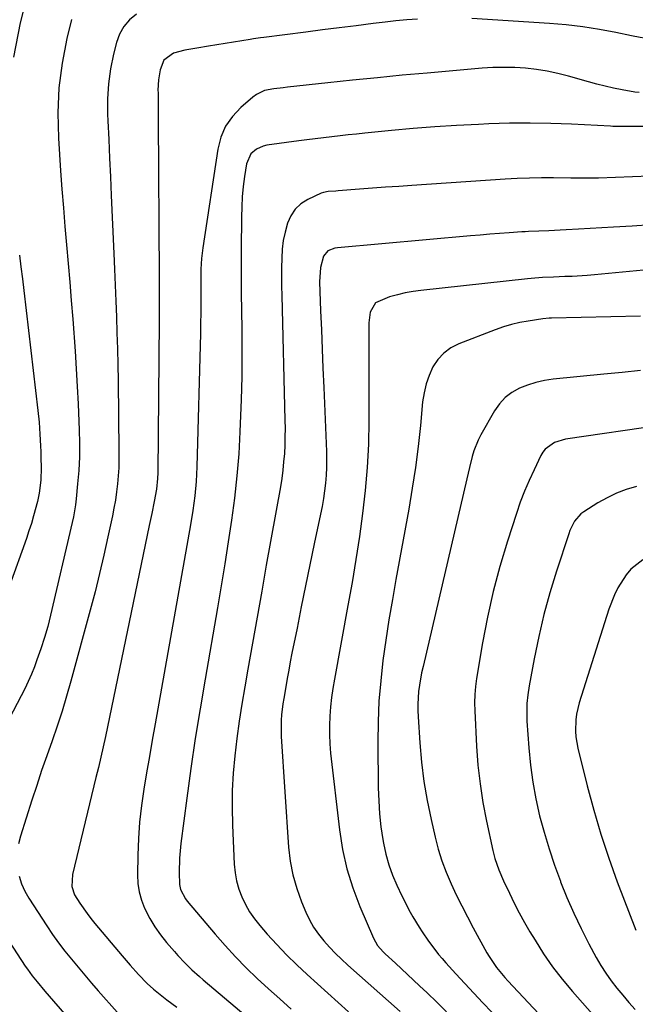
# Model space of a CAD drawing. Units: inches. Extents: x 1873270 to 1878759, y 394977 to 400334.
# Drawn here: x 1878159 to 1878357, y 397721 to 398038 of the extents above; entities that cross this region are included whole.
import ezdxf

# ---------------------------------------------------------------- set-up
doc = ezdxf.new("R2010")
doc.units = ezdxf.units.IN
doc.header["$MEASUREMENT"] = 0
doc.layers.add('7', color=7, linetype='Continuous')
doc.layers.add('8', color=7, linetype='Continuous')

msp = doc.modelspace()

# ---------------------------------------------------------------- linework, layer by layer
at = {"layer": '7', "color": 18}
for points in [[(1878396.93, 398046.84, 1862), (1878379.15, 398034.2, 1862), (1878375.05, 398031.92, 1862), (1878371.68, 398031.19, 1862), (1878367.17, 398031.45, 1862), (1878364.32, 398031.73, 1862), (1878361.49, 398032.08, 1862), (1878358.67, 398032.54, 1862), (1878355.86, 398033.07, 1862), (1878350.88, 398034.12, 1862), (1878345.57, 398035.11, 1862), (1878340.24, 398035.95, 1862), (1878334.88, 398036.57, 1862), (1878329.5, 398037.04, 1862), (1878304.41, 398038.69, 1862)], [(1878161.1, 398045.68, 1868), (1878159.01, 398037.25, 1868), (1878156.87, 398026.15, 1868)], [(1878175.56, 398038.34, 1866), (1878174.05, 398032.21, 1866), (1878172.48, 398024.27, 1866), (1878171.41, 398016.28, 1866), (1878171.1, 398008.23, 1866), (1878171.28, 398000.13, 1866), (1878172.02, 397989.6, 1866), (1878172.45, 397983.63, 1866), (1878172.92, 397977.66, 1866), (1878173.42, 397971.69, 1866), (1878173.94, 397965.72, 1866), (1878174.47, 397959.75, 1866), (1878174.98, 397953.78, 1866), (1878175.45, 397947.81, 1866), (1878175.9, 397941.84, 1866), (1878176.65, 397931.54, 1866), (1878177.04, 397925.87, 1866), (1878177.38, 397920.19, 1866), (1878177.67, 397914.52, 1866), (1878177.92, 397908.84, 1866), (1878178.02, 397906.2, 1866), (1878178.1, 397901.84, 1866), (1878178.06, 397897.48, 1866), (1878177.84, 397893.13, 1866), (1878177.5, 397888.78, 1866), (1878177.01, 397883.97, 1866), (1878176.78, 397882.04, 1866), (1878176.15, 397878.2, 1866), (1878175.74, 397876.3, 1866), (1878168.79, 397846.56, 1866), (1878167.85, 397842.9, 1866), (1878166.83, 397839.27, 1866), (1878165.66, 397835.68, 1866), (1878164.4, 397832.12, 1866), (1878163.56, 397829.88, 1866), (1878162.6, 397827.48, 1866), (1878161.59, 397825.12, 1866), (1878160.48, 397822.79, 1866), (1878159.32, 397820.49, 1866), (1878150.06, 397803.06, 1866)], [(1878196.41, 398040.07, 1864), (1878194.21, 398038.19, 1864), (1878192.35, 398036.07, 1864), (1878191, 398033.6, 1864), (1878190, 398030.88, 1864), (1878189.08, 398027.18, 1864), (1878188.12, 398022.39, 1864), (1878187.43, 398017.58, 1864), (1878187.15, 398012.72, 1864), (1878187.15, 398007.84, 1864), (1878187.24, 398005.65, 1864), (1878187.5, 397999.66, 1864), (1878187.77, 397993.66, 1864), (1878188.04, 397987.67, 1864), (1878188.32, 397981.67, 1864), (1878189.18, 397963.02, 1864), (1878189.41, 397957.9, 1864), (1878189.63, 397952.78, 1864), (1878189.83, 397947.66, 1864), (1878190.01, 397942.53, 1864), (1878190.17, 397937.41, 1864), (1878190.31, 397932.28, 1864), (1878190.42, 397927.16, 1864), (1878190.5, 397922.03, 1864), (1878190.81, 397899.23, 1864), (1878190.8, 397896.61, 1864), (1878190.73, 397894, 1864), (1878190.56, 397891.39, 1864), (1878190.33, 397888.78, 1864), (1878190.01, 397886.18, 1864), (1878189.64, 397883.59, 1864), (1878189.19, 397881.01, 1864), (1878188.69, 397878.44, 1864), (1878187.26, 397871.7, 1864), (1878185.96, 397865.78, 1864), (1878184.58, 397859.88, 1864), (1878183.11, 397854, 1864), (1878181.56, 397848.14, 1864), (1878175.33, 397825.24, 1864), (1878173.95, 397820.39, 1864), (1878172.48, 397815.56, 1864), (1878170.91, 397810.77, 1864), (1878169.25, 397806.01, 1864), (1878167.56, 397801.25, 1864), (1878165.91, 397796.48, 1864), (1878164.32, 397791.7, 1864), (1878162.76, 397786.9, 1864), (1878159.1, 397775.38, 1864), (1878158.47, 397772.84, 1864)], [(1878286.98, 398038.47, 1862), (1878283.5, 398038.19, 1862), (1878280.02, 398037.84, 1862), (1878276.55, 398037.46, 1862), (1878272.63, 398036.99, 1862), (1878267.21, 398036.33, 1862), (1878261.78, 398035.66, 1862), (1878256.36, 398034.97, 1862), (1878250.94, 398034.27, 1862), (1878237.49, 398032.52, 1862), (1878236.39, 398032.37, 1862), (1878234.19, 398032.07, 1862), (1878233.64, 398031.98, 1862), (1878233.09, 398031.9, 1862), (1878219.63, 398029.75, 1862), (1878215.84, 398029.11, 1862), (1878212.07, 398028.4, 1862), (1878208.38, 398027.48, 1862), (1878205.23, 398025.17, 1862), (1878204.12, 398022.14, 1862), (1878203.53, 398018.88, 1862), (1878203.37, 398015.57, 1862), (1878203.39, 398014.71, 1862), (1878203.44, 398010.52, 1862), (1878203.48, 398006.33, 1862), (1878203.75, 397955.28, 1862), (1878203.76, 397953.54, 1862), (1878203.77, 397951.81, 1862), (1878203.77, 397948.33, 1862), (1878203.76, 397944.86, 1862), (1878203.74, 397941.39, 1862), (1878203.32, 397892.29, 1862), (1878203.26, 397890.54, 1862), (1878202.88, 397887.05, 1862), (1878202.15, 397883.15, 1862), (1878201.37, 397879.25, 1862), (1878200.57, 397875.36, 1862), (1878186.47, 397807.39, 1862), (1878185.76, 397804.08, 1862), (1878184.99, 397800.77, 1862), (1878184.19, 397797.48, 1862), (1878183.79, 397795.83, 1862), (1878183.4, 397794.18, 1862), (1878175.85, 397762.95, 1862), (1878175.65, 397759.14, 1862), (1878176.51, 397756.44, 1862), (1878178.17, 397753.8, 1862), (1878180.52, 397750.45, 1862), (1878181.78, 397748.83, 1862), (1878183.07, 397747.24, 1862), (1878191.85, 397736.81, 1862), (1878194.46, 397733.77, 1862), (1878197.12, 397730.77, 1862), (1878199.88, 397727.86, 1862), (1878201.92, 397726.04, 1862), (1878204.05, 397724.32, 1862), (1878205.13, 397723.48, 1862), (1878206.22, 397722.66, 1862), (1878209.47, 397720.24, 1862)], [(1878360.68, 398003.85, 1858), (1878351.94, 398003.85, 1858), (1878351.24, 398003.86, 1858), (1878349.84, 398003.89, 1858), (1878349.14, 398003.92, 1858), (1878336.53, 398004.6, 1858), (1878329.88, 398004.85, 1858), (1878323.23, 398004.98, 1858), (1878316.57, 398004.91, 1858), (1878309.91, 398004.71, 1858), (1878306.57, 398004.55, 1858), (1878299.57, 398004.18, 1858), (1878292.58, 398003.73, 1858), (1878285.59, 398003.18, 1858), (1878278.62, 398002.55, 1858), (1878270, 398001.7, 1858), (1878267.34, 398001.43, 1858), (1878264.67, 398001.15, 1858), (1878262, 398000.86, 1858), (1878259.34, 398000.56, 1858), (1878256.68, 398000.25, 1858), (1878254.02, 397999.92, 1858), (1878251.36, 397999.58, 1858), (1878248.7, 397999.22, 1858), (1878238.4, 397997.81, 1858), (1878237.22, 397997.54, 1858), (1878235.06, 397996.57, 1858), (1878233.26, 397995.01, 1858), (1878231.84, 397991.84, 1858), (1878231.25, 397987.77, 1858), (1878230.85, 397984.51, 1858), (1878230.53, 397981.24, 1858), (1878230.35, 397977.96, 1858), (1878230.26, 397974.68, 1858), (1878230.18, 397964.29, 1858), (1878230.16, 397960.78, 1858), (1878230.14, 397957.27, 1858), (1878230.14, 397953.76, 1858), (1878230.18, 397950.25, 1858), (1878230.34, 397938.57, 1858), (1878230.38, 397930.98, 1858), (1878230.33, 397923.39, 1858), (1878230.15, 397915.8, 1858), (1878229.89, 397908.21, 1858), (1878229.78, 397905.58, 1858), (1878229.36, 397898.45, 1858), (1878228.79, 397891.33, 1858), (1878228.01, 397884.23, 1858), (1878227.08, 397877.15, 1858), (1878226.01, 397870.08, 1858), (1878224.91, 397863.01, 1858), (1878223.75, 397855.96, 1858), (1878222.55, 397848.91, 1858), (1878218.53, 397825.89, 1858), (1878216.93, 397816.32, 1858), (1878215.4, 397806.75, 1858), (1878213.99, 397797.15, 1858), (1878212.66, 397787.54, 1858), (1878210.73, 397772.98, 1858), (1878210.28, 397768.3, 1858), (1878210.19, 397763.6, 1858), (1878210.3, 397759.77, 1858), (1878210.67, 397758.12, 1858), (1878212.27, 397755.11, 1858), (1878212.8, 397754.44, 1858), (1878221.77, 397743.83, 1858), (1878225.02, 397740.13, 1858), (1878228.34, 397736.5, 1858), (1878231.79, 397732.99, 1858), (1878235.32, 397729.56, 1858), (1878238.93, 397726.21, 1858), (1878242.59, 397722.91, 1858), (1878246.3, 397719.67, 1858)], [(1878378.09, 397988.56, 1856), (1878345.3, 397987.27, 1856), (1878344.18, 397987.23, 1856), (1878340.82, 397987.19, 1856), (1878338.58, 397987.2, 1856), (1878337.46, 397987.21, 1856), (1878336.34, 397987.23, 1856), (1878330.78, 397987.29, 1856), (1878326.89, 397987.29, 1856), (1878322.99, 397987.23, 1856), (1878319.1, 397987.08, 1856), (1878315.21, 397986.87, 1856), (1878285.12, 397984.88, 1856), (1878280.9, 397984.59, 1856), (1878276.68, 397984.3, 1856), (1878272.46, 397983.99, 1856), (1878268.24, 397983.66, 1856), (1878261.4, 397983.13, 1856), (1878260.61, 397983.07, 1856), (1878258.21, 397982.89, 1856), (1878256.65, 397982.62, 1856), (1878255.9, 397982.38, 1856), (1878251.64, 397980.37, 1856), (1878249.43, 397978.94, 1856), (1878247.54, 397977.23, 1856), (1878246.13, 397975.1, 1856), (1878245.04, 397972.7, 1856), (1878244.29, 397969.85, 1856), (1878243.73, 397967.1, 1856), (1878243.4, 397964.32, 1856), (1878243.22, 397961.51, 1856), (1878243.18, 397958.33, 1856), (1878243.16, 397955.38, 1856), (1878243.19, 397952.43, 1856), (1878243.25, 397949.49, 1856), (1878244.26, 397909.32, 1856), (1878244.29, 397906.62, 1856), (1878244.28, 397903.93, 1856), (1878244.2, 397901.23, 1856), (1878244.07, 397898.54, 1856), (1878243.85, 397895.85, 1856), (1878243.58, 397893.17, 1856), (1878243.21, 397890.5, 1856), (1878242.78, 397887.83, 1856), (1878238.26, 397862.58, 1856), (1878236.77, 397854.21, 1856), (1878235.28, 397845.85, 1856), (1878233.8, 397837.48, 1856), (1878232.32, 397829.11, 1856), (1878231.31, 397823.4, 1856), (1878230.4, 397817.88, 1856), (1878229.55, 397812.35, 1856), (1878228.8, 397806.8, 1856), (1878228.12, 397801.25, 1856), (1878227.62, 397795.68, 1856), (1878227.3, 397790.1, 1856), (1878227.25, 397784.52, 1856), (1878227.36, 397778.93, 1856), (1878227.93, 397766.28, 1856), (1878228.2, 397763.57, 1856), (1878228.66, 397760.91, 1856), (1878229.41, 397758.31, 1856), (1878230.35, 397755.76, 1856), (1878231.54, 397753.31, 1856), (1878232.88, 397750.95, 1856), (1878234.44, 397748.73, 1856), (1878236.13, 397746.6, 1856), (1878238.56, 397743.82, 1856), (1878241.64, 397740.42, 1856), (1878244.8, 397737.1, 1856), (1878248.08, 397733.9, 1856), (1878251.44, 397730.78, 1856), (1878264.76, 397718.82, 1856)], [(1878362.19, 397972.16, 1854), (1878356.13, 397971.76, 1854), (1878350.07, 397971.4, 1854), (1878338.79, 397970.76, 1854), (1878334.89, 397970.55, 1854), (1878332.95, 397970.46, 1854), (1878329.27, 397970.3, 1854), (1878326.01, 397970.17, 1854), (1878322.76, 397970.04, 1854), (1878321.67, 397969.97, 1854), (1878320.59, 397969.91, 1854), (1878316.53, 397969.63, 1854), (1878313.41, 397969.41, 1854), (1878310.3, 397969.17, 1854), (1878307.19, 397968.91, 1854), (1878304.08, 397968.64, 1854), (1878261.15, 397964.78, 1854), (1878260.36, 397964.66, 1854), (1878258.13, 397963.8, 1854), (1878256.63, 397962.11, 1854), (1878255.74, 397958.42, 1854), (1878255.44, 397953.8, 1854), (1878255.77, 397944.55, 1854), (1878256, 397938.38, 1854), (1878256.23, 397932.2, 1854), (1878256.48, 397926.02, 1854), (1878256.74, 397919.85, 1854), (1878257.62, 397899.17, 1854), (1878257.67, 397896.64, 1854), (1878257.65, 397894.11, 1854), (1878257.51, 397891.59, 1854), (1878257.3, 397889.06, 1854), (1878257, 397886.55, 1854), (1878256.64, 397884.04, 1854), (1878256.21, 397881.55, 1854), (1878255.72, 397879.06, 1854), (1878253.69, 397869.45, 1854), (1878252.28, 397862.69, 1854), (1878250.88, 397855.92, 1854), (1878249.5, 397849.15, 1854), (1878248.15, 397842.37, 1854), (1878246.53, 397834.22, 1854), (1878246, 397831.52, 1854), (1878245.49, 397828.81, 1854), (1878244.99, 397826.1, 1854), (1878244.5, 397823.4, 1854), (1878243.87, 397819.71, 1854), (1878243.61, 397817.96, 1854), (1878243.2, 397814.45, 1854), (1878243.07, 397812.69, 1854), (1878243.02, 397809.16, 1854), (1878243.09, 397807.39, 1854), (1878245.46, 397771.85, 1854), (1878245.99, 397767.32, 1854), (1878246.8, 397762.87, 1854), (1878248.05, 397758.52, 1854), (1878249.59, 397754.23, 1854), (1878250.99, 397750.85, 1854), (1878252.16, 397748.38, 1854), (1878253.49, 397746, 1854), (1878255.04, 397743.76, 1854), (1878256.74, 397741.62, 1854), (1878258.6, 397739.58, 1854), (1878260.5, 397737.6, 1854), (1878262.48, 397735.69, 1854), (1878264.5, 397733.82, 1854), (1878281.38, 397718.87, 1854)], [(1878158.75, 397962.46, 1868), (1878159.24, 397958.65, 1868), (1878159.75, 397954.84, 1868), (1878160.22, 397951.02, 1868), (1878164.69, 397912.41, 1868), (1878165.08, 397908.62, 1868), (1878165.37, 397904.82, 1868), (1878165.57, 397901.02, 1868), (1878165.62, 397899.11, 1868), (1878165.66, 397897.21, 1868), (1878165.7, 397894.06, 1868), (1878165.59, 397889.94, 1868), (1878165.12, 397885.84, 1868), (1878164.54, 397883.15, 1868), (1878163.29, 397878.46, 1868), (1878162.59, 397876.02, 1868), (1878161.81, 397873.61, 1868), (1878161, 397871.2, 1868), (1878155.59, 397855.92, 1868)], [(1878384.5, 397959.96, 1852), (1878343.99, 397956.12, 1852), (1878341.59, 397955.92, 1852), (1878336.8, 397955.61, 1852), (1878334.4, 397955.51, 1852), (1878330.8, 397955.38, 1852), (1878327.19, 397955.22, 1852), (1878323.59, 397954.96, 1852), (1878322.4, 397954.84, 1852), (1878288.06, 397951.06, 1852), (1878285.51, 397950.71, 1852), (1878282.98, 397950.26, 1852), (1878280.48, 397949.67, 1852), (1878277.99, 397948.99, 1852), (1878273.42, 397947.08, 1852), (1878271.76, 397944.12, 1852), (1878271.24, 397940.6, 1852), (1878271.28, 397909.08, 1852), (1878271.14, 397901.59, 1852), (1878270.79, 397894.11, 1852), (1878270.15, 397886.65, 1852), (1878269.29, 397879.21, 1852), (1878268.24, 397871.79, 1852), (1878267.11, 397864.38, 1852), (1878265.88, 397856.98, 1852), (1878264.57, 397849.6, 1852), (1878260.2, 397825.88, 1852), (1878259.71, 397822.92, 1852), (1878259.29, 397819.96, 1852), (1878258.97, 397816.99, 1852), (1878258.71, 397814, 1852), (1878258.59, 397811.01, 1852), (1878258.58, 397808.03, 1852), (1878258.73, 397805.05, 1852), (1878258.99, 397802.07, 1852), (1878261.8, 397777.33, 1852), (1878262.81, 397771, 1852), (1878264.18, 397764.77, 1852), (1878266.09, 397758.68, 1852), (1878268.37, 397752.68, 1852), (1878272.74, 397742.54, 1852), (1878274.11, 397740.16, 1852), (1878275.93, 397738.08, 1852), (1878276.59, 397737.43, 1852), (1878279.82, 397734.46, 1852), (1878281.78, 397732.66, 1852), (1878283.73, 397730.85, 1852), (1878285.67, 397729.02, 1852), (1878287.59, 397727.19, 1852), (1878290.02, 397724.86, 1852), (1878293.14, 397721.84, 1852), (1878296.25, 397718.81, 1852)], [(1878358.77, 397925.24, 1848), (1878352.9, 397924.67, 1848), (1878347.02, 397924.09, 1848), (1878330.6, 397922.49, 1848), (1878327.81, 397922.07, 1848), (1878325.07, 397921.48, 1848), (1878322.4, 397920.62, 1848), (1878319.77, 397919.58, 1848), (1878317.37, 397918.19, 1848), (1878315.2, 397916.56, 1848), (1878313.37, 397914.55, 1848), (1878311.77, 397912.29, 1848), (1878307.31, 397904.53, 1848), (1878306.46, 397902.88, 1848), (1878305.09, 397899.43, 1848), (1878304.57, 397897.64, 1848), (1878303.7, 397894.01, 1848), (1878303.27, 397892.18, 1848), (1878302.84, 397890.36, 1848), (1878288.73, 397829.99, 1848), (1878288.3, 397827.99, 1848), (1878287.6, 397823.95, 1848), (1878287.33, 397821.92, 1848), (1878287.05, 397817.84, 1848), (1878287.06, 397815.8, 1848), (1878287.14, 397813.75, 1848), (1878287.68, 397805.38, 1848), (1878288.23, 397799.17, 1848), (1878288.99, 397792.98, 1848), (1878290.05, 397786.85, 1848), (1878291.31, 397780.74, 1848), (1878292.64, 397775.04, 1848), (1878293.66, 397771.2, 1848), (1878294.82, 397767.41, 1848), (1878296.22, 397763.7, 1848), (1878297.76, 397760.04, 1848), (1878299.45, 397756.44, 1848), (1878301.2, 397752.86, 1848), (1878303.02, 397749.33, 1848), (1878304.9, 397745.82, 1848), (1878309.33, 397737.75, 1848), (1878310.03, 397736.54, 1848), (1878312.38, 397733.06, 1848), (1878315.05, 397729.82, 1848), (1878316, 397728.79, 1848), (1878327.68, 397716.42, 1848)], [(1878365.63, 397907.71, 1846), (1878334.62, 397903.23, 1846), (1878331.07, 397902.12, 1846), (1878328.08, 397899.94, 1846), (1878327.35, 397898.96, 1846), (1878326.71, 397897.9, 1846), (1878324.49, 397893.34, 1846), (1878322.9, 397889.9, 1846), (1878321.41, 397886.41, 1846), (1878320.07, 397882.87, 1846), (1878318.82, 397879.28, 1846), (1878315.92, 397870.29, 1846), (1878313.5, 397862.22, 1846), (1878311.32, 397854.09, 1846), (1878309.5, 397845.87, 1846), (1878307.92, 397837.59, 1846), (1878305.98, 397826.14, 1846), (1878305.63, 397823.54, 1846), (1878305.39, 397820.94, 1846), (1878305.33, 397818.32, 1846), (1878305.38, 397815.7, 1846), (1878305.98, 397804.31, 1846), (1878306.44, 397798.22, 1846), (1878307.1, 397792.16, 1846), (1878308.04, 397786.13, 1846), (1878309.18, 397780.13, 1846), (1878311.19, 397770.71, 1846), (1878311.83, 397768.2, 1846), (1878313.13, 397764.54, 1846), (1878314.67, 397760.97, 1846), (1878316.55, 397756.94, 1846), (1878318.09, 397753.77, 1846), (1878319.7, 397750.64, 1846), (1878321.4, 397747.57, 1846), (1878323.17, 397744.52, 1846), (1878324.81, 397741.8, 1846), (1878327.57, 397737.5, 1846), (1878330.47, 397733.31, 1846), (1878333.59, 397729.29, 1846), (1878336.85, 397725.37, 1846), (1878350.53, 397709.84, 1846)], [(1878357.45, 397887.98, 1844), (1878354.21, 397886.98, 1844), (1878351.05, 397885.8, 1844), (1878348.01, 397884.32, 1844), (1878345.06, 397882.66, 1844), (1878340.48, 397879.79, 1844), (1878339.6, 397879.15, 1844), (1878337.48, 397876.73, 1844), (1878336.04, 397873.78, 1844), (1878335.67, 397872.74, 1844), (1878331.72, 397860.67, 1844), (1878329.59, 397853.7, 1844), (1878327.65, 397846.68, 1844), (1878325.99, 397839.59, 1844), (1878324.51, 397832.45, 1844), (1878322.88, 397823.72, 1844), (1878322.46, 397820.9, 1844), (1878322.19, 397818.09, 1844), (1878322.13, 397815.25, 1844), (1878322.22, 397812.41, 1844), (1878322.81, 397803.76, 1844), (1878323.33, 397798.25, 1844), (1878324.06, 397792.77, 1844), (1878325.08, 397787.34, 1844), (1878326.3, 397781.94, 1844), (1878327.76, 397776.59, 1844), (1878329.34, 397771.28, 1844), (1878331.1, 397766.02, 1844), (1878332.98, 397760.81, 1844), (1878333.04, 397760.66, 1844), (1878335.09, 397755.57, 1844), (1878337.26, 397750.53, 1844), (1878339.63, 397745.59, 1844), (1878342.13, 397740.7, 1844), (1878344.47, 397736.31, 1844), (1878345.97, 397733.71, 1844), (1878347.57, 397731.18, 1844), (1878349.32, 397728.75, 1844), (1878351.17, 397726.39, 1844), (1878353.11, 397724.1, 1844), (1878355.06, 397721.81, 1844), (1878357.04, 397719.54, 1844)], [(1878359.54, 397864.37, 1842), (1878355.72, 397861.3, 1842), (1878354.13, 397859.45, 1842), (1878351.49, 397855.27, 1842), (1878350.38, 397853.04, 1842), (1878348.6, 397848.4, 1842), (1878339.07, 397818.28, 1842), (1878338.2, 397814.68, 1842), (1878337.97, 397812.85, 1842), (1878337.87, 397809.15, 1842), (1878337.99, 397807.3, 1842), (1878338.64, 397803.66, 1842), (1878341.65, 397791.56, 1842), (1878343.75, 397783.74, 1842), (1878346.03, 397775.98, 1842), (1878348.58, 397768.31, 1842), (1878351.32, 397760.69, 1842), (1878357.27, 397745.03, 1842)], [(1878158.66, 397762.49, 1864), (1878159.39, 397760.01, 1864), (1878160.45, 397757.65, 1864), (1878161.73, 397755.36, 1864), (1878167.56, 397746.49, 1864), (1878169.44, 397743.73, 1864), (1878171.37, 397741, 1864), (1878173.4, 397738.34, 1864), (1878175.48, 397735.72, 1864), (1878177.62, 397733.14, 1864), (1878179.78, 397730.58, 1864), (1878181.96, 397728.05, 1864), (1878184.16, 397725.52, 1864), (1878190.19, 397718.7, 1864)], [(1878146.46, 397755.15, 1866), (1878160.6, 397733.53, 1866), (1878161.32, 397732.47, 1866), (1878162.83, 397730.4, 1866), (1878164.43, 397728.39, 1866), (1878166.92, 397725.45, 1866), (1878182.42, 397707.66, 1866)]]:
    msp.add_polyline3d(points, dxfattribs=at)
at = {"layer": '8', "color": 18}
for points in [[(1878358.33, 398014.76, 1860), (1878356.92, 398014.96, 1860), (1878352.83, 398015.7, 1860), (1878350.1, 398016.23, 1860), (1878347.37, 398016.83, 1860), (1878344.67, 398017.5, 1860), (1878341.98, 398018.24, 1860), (1878335.55, 398020.1, 1860), (1878332.16, 398020.98, 1860), (1878328.73, 398021.71, 1860), (1878325.27, 398022.24, 1860), (1878321.78, 398022.63, 1860), (1878318.28, 398022.83, 1860), (1878314.77, 398022.91, 1860), (1878311.27, 398022.81, 1860), (1878307.76, 398022.6, 1860), (1878290.04, 398021.06, 1860), (1878282.04, 398020.34, 1860), (1878274.06, 398019.58, 1860), (1878266.07, 398018.77, 1860), (1878258.1, 398017.93, 1860), (1878245.14, 398016.51, 1860), (1878243.64, 398016.34, 1860), (1878240.65, 398015.96, 1860), (1878237.73, 398015.41, 1860), (1878235.1, 398014.21, 1860), (1878233.9, 398013.35, 1860), (1878230.02, 398009.98, 1860), (1878227.33, 398007.09, 1860), (1878225.13, 398003.94, 1860), (1878223.64, 398000.39, 1860), (1878222.63, 397996.58, 1860), (1878217.79, 397964.81, 1860), (1878217.39, 397961.38, 1860), (1878217.22, 397957.94, 1860), (1878217.18, 397955.06, 1860), (1878217.16, 397952.72, 1860), (1878217.16, 397951.56, 1860), (1878217.17, 397947.16, 1860), (1878217.17, 397944.66, 1860), (1878217.11, 397939.68, 1860), (1878217.05, 397937.19, 1860), (1878215.9, 397894.3, 1860), (1878215.67, 397889.6, 1860), (1878215.23, 397884.91, 1860), (1878214.61, 397880.25, 1860), (1878213.86, 397875.6, 1860), (1878202.45, 397811.51, 1860), (1878201.52, 397806.25, 1860), (1878200.6, 397800.99, 1860), (1878199.7, 397795.72, 1860), (1878198.82, 397790.46, 1860), (1878198.06, 397785.18, 1860), (1878197.45, 397779.88, 1860), (1878197.08, 397774.57, 1860), (1878196.86, 397769.23, 1860), (1878196.74, 397762.9, 1860), (1878196.88, 397760.13, 1860), (1878197.27, 397757.41, 1860), (1878198.03, 397754.77, 1860), (1878199.05, 397752.19, 1860), (1878200.78, 397748.82, 1860), (1878202.37, 397746.13, 1860), (1878204.18, 397743.59, 1860), (1878206.12, 397741.13, 1860), (1878208.66, 397738.16, 1860), (1878209.74, 397736.94, 1860), (1878211.97, 397734.57, 1860), (1878214.31, 397732.3, 1860), (1878216.73, 397730.12, 1860), (1878217.96, 397729.06, 1860), (1878257.16, 397696.04, 1860)], [(1878358.78, 397942.81, 1850), (1878330.09, 397942.14, 1850), (1878329.4, 397942.12, 1850), (1878327.35, 397941.95, 1850), (1878322.59, 397941.23, 1850), (1878319.89, 397940.74, 1850), (1878317.23, 397940.12, 1850), (1878314.61, 397939.33, 1850), (1878312.02, 397938.43, 1850), (1878300.26, 397933.88, 1850), (1878297.71, 397932.54, 1850), (1878295.42, 397930.91, 1850), (1878293.54, 397928.82, 1850), (1878291.94, 397926.42, 1850), (1878290.73, 397923.72, 1850), (1878289.73, 397920.96, 1850), (1878289.06, 397918.1, 1850), (1878288.61, 397915.18, 1850), (1878287.89, 397907.58, 1850), (1878287.16, 397900.83, 1850), (1878286.31, 397894.08, 1850), (1878285.29, 397887.37, 1850), (1878284.15, 397880.66, 1850), (1878280, 397858.03, 1850), (1878278.86, 397851.52, 1850), (1878277.77, 397845.01, 1850), (1878276.78, 397838.47, 1850), (1878275.84, 397831.93, 1850), (1878275.1, 397825.37, 1850), (1878274.54, 397818.8, 1850), (1878274.27, 397812.21, 1850), (1878274.19, 397805.61, 1850), (1878274.32, 397790.88, 1850), (1878274.46, 397786.7, 1850), (1878274.73, 397782.54, 1850), (1878275.2, 397778.39, 1850), (1878275.8, 397774.26, 1850), (1878276.01, 397773.05, 1850), (1878276.75, 397769.57, 1850), (1878277.68, 397766.15, 1850), (1878278.89, 397762.82, 1850), (1878280.28, 397759.55, 1850), (1878281.92, 397756.09, 1850), (1878283.04, 397753.83, 1850), (1878284.21, 397751.61, 1850), (1878285.46, 397749.42, 1850), (1878287.52, 397746.03, 1850), (1878288.49, 397744.52, 1850), (1878290.49, 397741.56, 1850), (1878291.53, 397740.11, 1850), (1878293.72, 397737.28, 1850), (1878294.87, 397735.92, 1850), (1878296.06, 397734.58, 1850), (1878299.34, 397730.98, 1850), (1878302.2, 397727.87, 1850), (1878305.07, 397724.77, 1850), (1878307.96, 397721.69, 1850), (1878310.87, 397718.63, 1850)]]:
    msp.add_polyline3d(points, dxfattribs=at)

doc.saveas('drawing.dxf')
